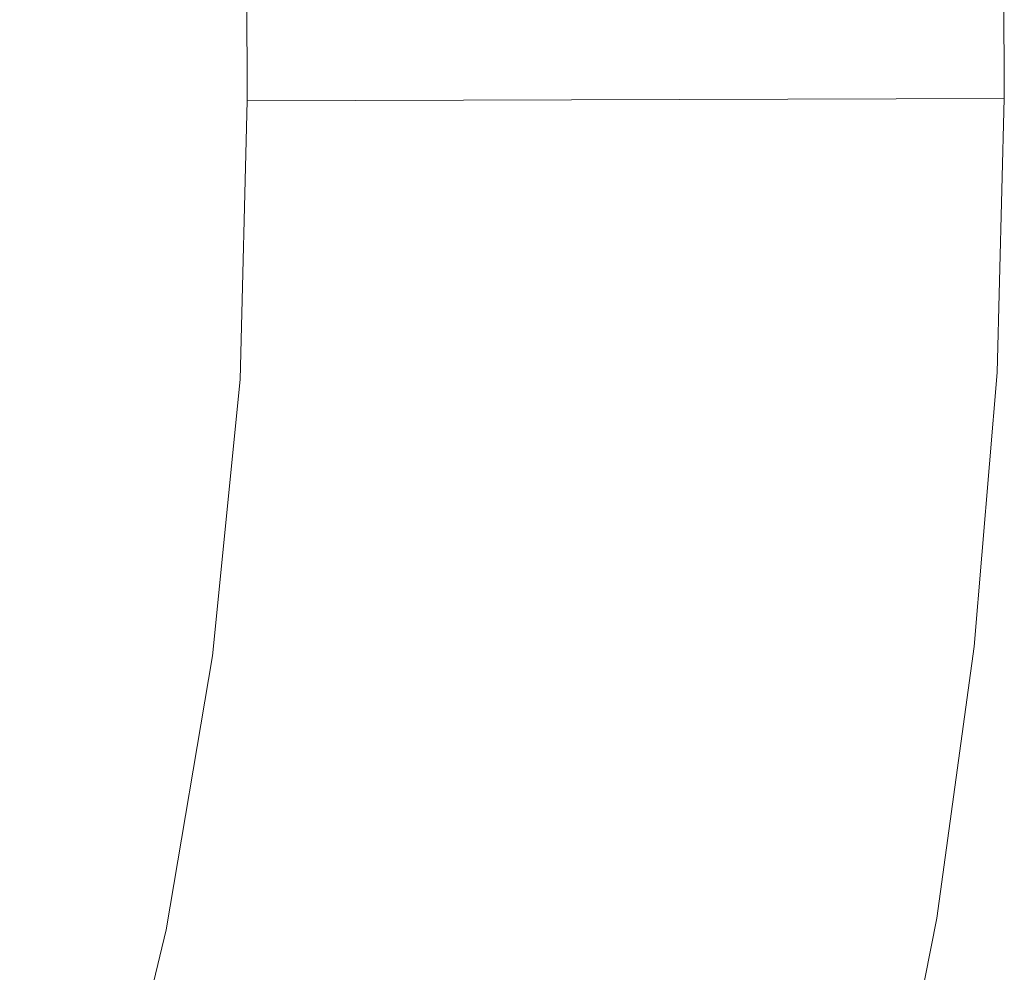
# Model space of a CAD drawing. Units: millimetres. Extents: x -14835 to 2838, y -7909 to 1813.
# Drawn here: x 1863 to 2838, y -2053 to -1109 of the extents above; entities that cross this region are included whole.
import ezdxf

# ---------------------------------------------------------------- set-up
doc = ezdxf.new("R2010")
doc.units = ezdxf.units.MM

# ---------------------------------------------------------------- blocks, each defined once
blk = doc.blocks.new('WMF0')
at = {"color": 30, "lineweight": 0}
blk.add_lwpolyline([(853.433, -730.18), (853.289, -683.349), (853.433, -730.18)], close=True, dxfattribs=at)
for points in [[(876.704, -683.278), (876.848, -730.108)], [(876.848, -730.108), (876.704, -683.278)], [(853.433, -730.18), (853.217, -738.799), (852.355, -747.346), (850.919, -755.822), (848.908, -764.225), (846.394, -772.413)], [(846.394, -772.413), (848.908, -764.225), (850.919, -755.822), (852.355, -747.346), (853.217, -738.799), (853.433, -730.18)], [(876.848, -730.108), (853.433, -730.18)], [(876.848, -730.108), (853.433, -730.18)], [(876.848, -730.108), (853.433, -730.18)], [(853.433, -730.18), (876.848, -730.108)], [(868.444, -780.099), (871.03, -772.054), (873.113, -763.794), (874.765, -755.462), (875.914, -747.059), (876.632, -738.583), (876.848, -730.108)], [(876.848, -730.108), (876.632, -738.583), (875.914, -747.059), (874.765, -755.462), (873.113, -763.794), (871.03, -772.054), (868.444, -780.099)]]:
    blk.add_lwpolyline(points, dxfattribs=at)

msp = doc.modelspace()

# ---------------------------------------------------------------- block references
at = {"xscale": 32.03, "yscale": 32.03, "zscale": 32.03}
msp.add_blockref('WMF0', (-25247.31, 22198.25), dxfattribs=at)

doc.saveas('drawing.dxf')
